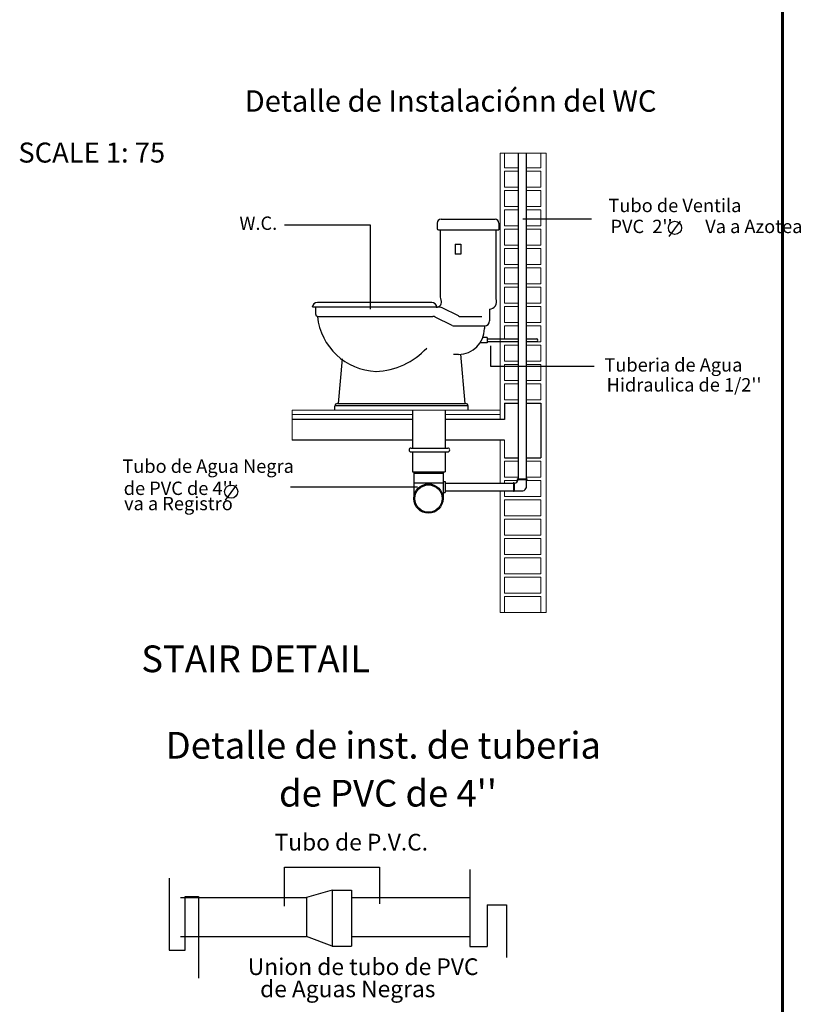
# Model space of a CAD drawing. Units: millimetres. Extents: x 53681 to 53749, y 52109 to 52319.
# Drawn here: x 53725 to 53737, y 52230 to 52245 of the extents above; entities that cross this region are included whole.
import ezdxf

# ---------------------------------------------------------------- set-up
doc = ezdxf.new("R2010")
doc.units = ezdxf.units.MM
doc.header["$LTSCALE"] = 0.5
doc.linetypes.add('ACAD_ISO04W100', pattern=[30, 24, -3, 0, -3])
for name, color, linetype in [('BAÑO', 7, 'Continuous'), ('COMCRETO', 7, 'Continuous'), ('LAYER1', 7, 'FENCELINE1'), ('REGISTROS', 7, 'ACAD_ISO04W100'), ('TEXT2', 119, 'Continuous'), ('TEXTO', 4, 'Continuous'), ('TITULOS', 4, 'Continuous'), ('VENT', 7, 'Continuous')]:
    doc.layers.add(name, color=color, linetype=linetype)
for name, color, linetype, lineweight in [('CIRCEJES', 206, 'Continuous', 0), ('muros', 7, 'Continuous', 0), ('tabique', 2, 'Continuous', 0)]:
    doc.layers.add(name, color=color, linetype=linetype, lineweight=lineweight)
doc.styles.add('CITY', font='cityb___.ttf')
doc.styles.add('RomanS', font='romans.shx')
doc.styles.add('texto', font='txt', dxfattribs={"height": 0.125})
doc.linetypes.add('FENCELINE1', pattern='A,0.25,-0.1,[133,ltypeshp.shx,S=0.1,R=0,X=-0.1,Y=0],-0.1,1', length=1.45)

# ---------------------------------------------------------------- blocks, each defined once
blk = doc.blocks.new('BHB-61')
blk.add_line((2.876, 2.322), (2.666, 2.031))
blk.add_circle((2.779, 2.193), 0.123)
at = {"layer": 'BAÑO'}
for p, q in [((-1.67, 2.282), (-1.67, 2.179)), ((-1.597, 2.354), (-0.586, 2.354)), ((-0.514, 2.282), (-0.514, 2.155)), ((-1.645, 2.155), (-0.514, 2.155)), ((-1.614, 2.155), (-1.614, 0.946)), ((-0.569, 2.155), (-0.569, 0.865)), ((-1.334, 1.886), (-1.229, 1.886)), ((-1.332, 1.886), (-1.332, 1.699)), ((-1.229, 1.886), (-1.229, 1.699)), ((-1.229, 1.699), (-1.334, 1.699)), ((-1.771, 0.796), (-3.91, 0.796)), ((-1.619, 0.708), (-3.998, 0.708)), ((-3.944, 0.708), (-3.944, 0.584)), ((-1.675, 0.708), (-1.683, 0.708)), ((-1.272, 0.546), (-1.576, 0.698)), ((-0.69, 0.672), (-0.69, 0.455)), ((-3.896, 0.536), (-1.748, 0.536)), ((-1.39, 0.368), (-1.705, 0.525)), ((-1.229, 0.536), (-0.833, 0.536)), ((-1.347, 0.358), (-0.786, 0.358)), ((-0.786, 0.358), (-0.786, 0.309)), ((-1.268, -0.173), (-1.365, -0.173)), ((-1.231, -0.172), (-1.15, -1.094)), ((-3.449, -0.258), (-3.522, -1.094)), ((-3.534, -1.094), (-1.138, -1.094)), ((-3.582, -1.13), (-1.09, -1.13)), ((-3.582, -1.22), (-3.582, -1.142)), ((-1.09, -1.22), (-1.09, -1.142))]:
    blk.add_line(p, q, dxfattribs=at)
for centre, radius, start, end in [((-1.597, 2.282), 0.0723, 90, 180), ((-0.586, 2.282), 0.0723, 0, 90), ((-1.645, 2.179), 0.0241, 180, 270), ((-1.448, 0.921), 0.168, 171.5856, 206.2369), ((-3.91, 0.699), 0.0965, 90, 174.8683), ((-1.771, 0.699), 0.0965, 5.1317, 90), ((-1.685, 0.804), 0.0965, 270, 26.2369), ((-0.702, 0.814), 0.143, 275.1159, 20.6846), ((-3.896, 0.584), 0.0482, 180, 270), ((-1.619, 0.611), 0.0965, 63.5123, 90), ((-2.765, 0.655), 1.149, 185.9554, 267.5945), ((-1.748, 0.439), 0.0965, 63.5123, 90), ((-1.229, 0.632), 0.0965, 243.5123, 270), ((-0.786, 0.455), 0.0965, 270, 0), ((-1.347, 0.455), 0.0965, 243.5123, 270), ((-1.268, 0.309), 0.482, 270, 0), ((-2.861, 0.858), 1.352, 271.9978, 317.5699), ((-3.534, -1.142), 0.0482, 90, 180), ((-1.138, -1.142), 0.0482, 0, 90)]:
    blk.add_arc(centre, radius, start, end, dxfattribs=at)
at = {"layer": 'COMCRETO', "linetype": 'Continuous'}
for p, q in [((-0.412, -1.085), (-0.157, -1.085)), ((-0.412, -1.085), (-0.412, -1.394)), ((0, -1.085), (0.272, -1.085)), ((0.272, -1.085), (0.272, -2.11)), ((-2.133, -1.394), (-4.383, -1.394)), ((-0.412, -1.394), (-1.522, -1.394)), ((-2.133, -1.779), (-4.383, -1.779)), ((-0.412, -1.779), (-1.522, -1.779)), ((-0.412, -2.11), (-0.157, -2.11)), ((0, -2.11), (0.272, -2.11))]:
    blk.add_line(p, q, dxfattribs=at)
at = {"layer": 'LAYER1', "linetype": 'Continuous'}
for p, q in [((-2.133, -1.22), (-2.133, -1.927)), ((-1.522, -1.22), (-1.522, -1.927)), ((-2.16, -1.927), (-1.47, -1.927)), ((-2.16, -1.996), (-1.47, -1.996)), ((-2.133, -1.996), (-2.133, -2.372)), ((-1.522, -1.996), (-1.522, -2.372)), ((-2.133, -2.372), (-1.522, -2.372)), ((-2.105, -2.374), (-2.105, -2.853)), ((-1.558, -2.372), (-1.558, -2.866)), ((-2.107, -2.397), (-1.557, -2.397)), ((-1.558, -2.581), (-2.105, -2.581))]:
    blk.add_line(p, q, dxfattribs=at)
for radius in [0.274, 0.256]:
    blk.add_circle((-1.832, -2.872), radius, dxfattribs=at)
for centre, start, end in [((-2.16, -1.962), 90, 270), ((-1.47, -1.962), 270, 90)]:
    blk.add_arc(centre, 0.0349, start, end, dxfattribs=at)
at = {"layer": 'muros'}
for p, q in [((-0.491, 3.594), (-0.491, -1.394)), ((0.372, 3.594), (-0.491, 3.594)), ((0.372, 3.594), (0.372, -5.003)), ((-0.491, -1.22), (-4.383, -1.22)), ((-4.383, -1.22), (-4.383, -1.779)), ((-2.133, -1.299), (-4.383, -1.299)), ((-0.491, -1.299), (-1.522, -1.299)), ((-0.491, -1.779), (-0.491, -2.585)), ((-0.412, -1.779), (-0.412, -2.11)), ((-0.491, -2.724), (-0.491, -5.003)), ((-0.491, -5.003), (0.372, -5.003))]:
    blk.add_line(p, q, dxfattribs=at)
at = {"layer": 'REGISTROS', "color": 11, "linetype": 'Continuous'}
for p, q in [((-0.734, 0.042), (-0.867, 0.042)), ((-0.734, 0.14), (-0.817, 0.14)), ((-0.734, 0.14), (-0.734, 0.042)), ((-0.734, 0.119), (-0.157, 0.119)), ((-0.734, 0.067), (-0.157, 0.067)), ((0, 0.119), (0.186, 0.119)), ((0, 0.067), (0.186, 0.067))]:
    blk.add_line(p, q, dxfattribs=at)
blk.add_arc((0.186, 0.093), 0.0262, 270, 90, dxfattribs=at)
at = {"layer": 'tabique', "linetype": 'Continuous'}
for p, q in [((-0.412, 3.594), (-0.412, 3.316)), ((0.272, 3.594), (0.272, 3.316)), ((-0.412, 3.316), (-0.157, 3.316)), ((-0.412, 3.255), (-0.157, 3.255)), ((-0.412, 3.255), (-0.412, 2.954)), ((0, 3.316), (0.272, 3.316)), ((0, 3.255), (0.272, 3.255)), ((0.272, 3.255), (0.272, 2.954)), ((-0.412, 2.954), (-0.157, 2.954)), ((0, 2.954), (0.272, 2.954)), ((-0.412, 2.894), (-0.412, 2.592)), ((-0.412, 2.894), (-0.157, 2.894)), ((0, 2.894), (0.272, 2.894)), ((0.272, 2.894), (0.272, 2.592)), ((-0.412, 2.592), (-0.157, 2.592)), ((0, 2.592), (0.272, 2.592)), ((-0.412, 2.532), (-0.157, 2.532)), ((-0.412, 2.532), (-0.412, 2.23)), ((0, 2.532), (0.272, 2.532)), ((0.272, 2.532), (0.272, 2.23)), ((-0.412, 2.23), (-0.157, 2.23)), ((0, 2.23), (0.272, 2.23)), ((-0.412, 2.17), (-0.412, 1.869)), ((-0.412, 2.17), (-0.157, 2.17)), ((0, 2.17), (0.272, 2.17)), ((0.272, 2.17), (0.272, 1.869)), ((-0.412, 1.869), (-0.157, 1.869)), ((0, 1.869), (0.272, 1.869)), ((-0.412, 1.808), (-0.157, 1.808)), ((-0.412, 1.808), (-0.412, 1.507)), ((0, 1.808), (0.272, 1.808)), ((0.272, 1.808), (0.272, 1.507)), ((-0.412, 1.507), (-0.157, 1.507)), ((0, 1.507), (0.272, 1.507)), ((-0.412, 1.447), (-0.412, 1.145)), ((-0.412, 1.447), (-0.157, 1.447)), ((0, 1.447), (0.272, 1.447)), ((0.272, 1.447), (0.272, 1.145)), ((-0.412, 1.145), (-0.157, 1.145)), ((0, 1.145), (0.272, 1.145)), ((-0.412, 1.085), (-0.412, 0.784)), ((-0.412, 1.085), (-0.157, 1.085)), ((0, 1.085), (0.272, 1.085)), ((0.272, 1.085), (0.272, 0.784)), ((-0.412, 0.784), (-0.157, 0.784)), ((0, 0.784), (0.272, 0.784)), ((-0.412, 0.723), (-0.412, 0.422)), ((-0.412, 0.723), (-0.157, 0.723)), ((0, 0.723), (0.272, 0.723)), ((0.272, 0.723), (0.272, 0.422)), ((-0.412, 0.422), (-0.157, 0.422)), ((0, 0.422), (0.272, 0.422)), ((-0.412, 0.362), (-0.412, 0.119)), ((-0.412, 0.362), (-0.157, 0.362)), ((0, 0.362), (0.272, 0.362)), ((0.272, 0.362), (0.272, 0.06)), ((-0.412, 0.067), (-0.412, 0.06)), ((-0.412, 0.06), (-0.157, 0.06)), ((-0.412, 0), (-0.412, -0.301)), ((-0.412, 0), (-0.157, 0)), ((0, 0.06), (0.272, 0.06)), ((0, 0), (0.272, 0)), ((0.272, 0), (0.272, -0.301)), ((-0.412, -0.301), (-0.157, -0.301)), ((-0.412, -0.362), (-0.157, -0.362)), ((-0.412, -0.362), (-0.412, -0.663)), ((0, -0.301), (0.272, -0.301)), ((0, -0.362), (0.272, -0.362)), ((0.272, -0.362), (0.272, -0.663)), ((-0.412, -0.663), (-0.157, -0.663)), ((-0.412, -0.723), (-0.412, -1.025)), ((-0.412, -0.723), (-0.157, -0.723)), ((0, -0.663), (0.272, -0.663)), ((0, -0.723), (0.272, -0.723)), ((0.272, -0.723), (0.272, -1.025)), ((-0.412, -1.025), (-0.157, -1.025)), ((0, -1.025), (0.272, -1.025)), ((-0.412, -2.17), (-0.412, -2.472)), ((-0.412, -2.17), (-0.157, -2.17)), ((0, -2.17), (0.272, -2.17)), ((0.272, -2.17), (0.272, -2.472)), ((-0.412, -2.472), (-0.157, -2.472)), ((-0.412, -2.532), (-0.159, -2.532)), ((-0.412, -2.532), (-0.412, -2.585)), ((0, -2.472), (0.272, -2.472)), ((0, -2.532), (0.272, -2.532)), ((0.272, -2.532), (0.272, -2.833)), ((-0.412, -2.724), (-0.412, -2.833)), ((-0.412, -2.833), (0.272, -2.833)), ((-0.412, -2.894), (0.272, -2.894)), ((-0.412, -2.894), (-0.412, -3.195)), ((0.272, -2.894), (0.272, -3.195)), ((-0.412, -3.195), (0.272, -3.195)), ((-0.412, -3.255), (0.272, -3.255)), ((-0.412, -3.255), (-0.412, -3.557)), ((0.272, -3.255), (0.272, -3.557)), ((-0.412, -3.557), (0.272, -3.557)), ((-0.412, -3.617), (0.272, -3.617)), ((-0.412, -3.617), (-0.412, -3.918)), ((0.272, -3.617), (0.272, -3.918)), ((-0.412, -3.918), (0.272, -3.918)), ((-0.412, -3.979), (-0.412, -4.28)), ((-0.412, -3.979), (0.272, -3.979)), ((0.272, -3.979), (0.272, -4.28)), ((-0.412, -4.28), (0.272, -4.28)), ((-0.412, -4.34), (0.272, -4.34)), ((-0.412, -4.34), (-0.412, -4.642)), ((0.272, -4.34), (0.272, -4.642)), ((-0.412, -4.642), (0.272, -4.642)), ((-0.412, -4.702), (0.272, -4.702)), ((-0.412, -4.702), (-0.412, -5.003)), ((0.272, -4.702), (0.272, -5.003))]:
    blk.add_line(p, q, dxfattribs=at)
at = {"layer": 'TEXTO'}
for p, q in [((-2.914, 2.245), (-4.523, 2.245)), ((-2.914, 0.672), (-2.914, 2.245)), ((-0.069, 2.362), (1.215, 2.362)), ((-0.67, -0.013), (-0.67, -0.395)), ((-0.67, -0.395), (1.269, -0.395)), ((-5.424, -2.612), (-5.635, -2.903)), ((-2.036, -2.66), (-4.413, -2.66))]:
    blk.add_line(p, q, dxfattribs=at)
blk.add_circle((-5.521, -2.741), 0.123, dxfattribs=at)
at = {"layer": 'VENT'}
for p, q in [((-0.157, 3.594), (-0.157, -2.503)), ((0, -2.503), (0, 3.594)), ((-1.558, -2.553), (-1.519, -2.553)), ((-1.519, -2.553), (-1.519, -2.756)), ((-0.244, -2.579), (-0.244, -2.731)), ((-0.232, -2.579), (-0.232, -2.731)), ((-0.167, -2.503), (0.01, -2.503)), ((-0.167, -2.514), (0.01, -2.514)), ((-0.157, -2.514), (-0.157, -2.523)), ((0, -2.662), (0, -2.514)), ((-1.558, -2.756), (-1.519, -2.756)), ((-1.519, -2.585), (-0.244, -2.585)), ((-1.519, -2.724), (-0.244, -2.724)), ((-0.232, -2.585), (-0.225, -2.585)), ((-0.232, -2.724), (-0.065, -2.724))]:
    blk.add_line(p, q, dxfattribs=at)
for centre, radius, start, end in [((-0.238, -2.579), 0.00613, 0, 180), ((-0.229, -2.512), 0.0729, 272.8779, 351.7047), ((-0.167, -2.509), 0.00557, 90, 270), ((0.01, -2.509), 0.00557, 270, 90), ((-0.238, -2.731), 0.00613, 180, 0), ((-0.072, -2.651), 0.0729, 275.2767, 351.0999)]:
    blk.add_arc(centre, radius, start, end, dxfattribs=at)
at = {"style": 'CITY'}
for s, p in [('Tubo de Ventila', (1.535, 2.488)), ('W.C.', (-5.368, 2.156)), (" PVC  2''        Va a Azotea", (1.496, 2.096)), ('Tuberia de Agua', (1.459, -0.495)), ("Hidraulica de 1/2'' ", (1.501, -0.868)), ('Tubo de Agua Negra', (-7.558, -2.39)), ("de PVC de 4''", (-7.532, -2.804)), ('va a Registro', (-7.525, -3.089))]:
    blk.add_text(s, height=0.25, dxfattribs=at).set_placement(p)
at = {"layer": 'TEXTO', "style": 'texto'}
blk.add_text('Detalle de Instalaciónn del WC', height=0.4, dxfattribs=at).set_placement((-5.27, 4.367))
blk = doc.blocks.new('BHB-63')
at = {"layer": 'LAYER1', "linetype": 'Continuous'}
for p, q in [((1.918, 0.306), (1.918, -0.843)), ((-2.581, 0.177), (-2.581, -0.9)), ((-0.146, 0), (-0.53, -0.11)), ((-0.146, 0), (-0.146, -0.84)), ((-0.146, 0), (0.146, 0)), ((0.146, 0), (0.146, -0.84)), ((-2.412, -0.11), (-0.53, -0.11)), ((-2.343, -0.9), (-2.343, -0.097)), ((-2.343, -0.097), (-2.142, -0.097)), ((-2.142, -0.097), (-2.142, -1.32)), ((-0.53, -0.11), (-0.53, -0.694)), ((0.146, -0.11), (1.918, -0.11)), ((2.174, -0.223), (2.174, -0.843)), ((2.174, -0.223), (2.466, -0.223)), ((2.466, -0.223), (2.466, -1.008)), ((-2.412, -0.694), (-0.53, -0.694)), ((-0.146, -0.84), (-0.53, -0.694)), ((0.146, -0.694), (1.918, -0.694)), ((-0.146, -0.84), (0.146, -0.84)), ((1.918, -0.843), (2.174, -0.843)), ((-2.581, -0.9), (-2.343, -0.9))]:
    blk.add_line(p, q, dxfattribs=at)
at = {"layer": 'TEXTO'}
for p, q in [((-0.859, 0.343), (0.566, 0.343)), ((-0.859, -0.241), (-0.859, 0.343)), ((0.566, 0.343), (0.566, -0.205))]:
    blk.add_line(p, q, dxfattribs=at)
at = {"style": 'CITY'}
for s, p in [('Tubo de P.V.C.', (-1.005, 0.592)), ('Union de tubo de PVC', (-1.406, -1.272)), ('de Aguas Negras', (-1.222, -1.604))]:
    blk.add_text(s, height=0.25, dxfattribs=at).set_placement(p)
at = {"layer": 'TEXTO', "style": 'texto'}
for s, p in [('Detalle de inst. de tuberia', (-2.635, 1.967)), ("de PVC de 4''", (-0.939, 1.25))]:
    blk.add_text(s, height=0.4, dxfattribs=at).set_placement(p)

msp = doc.modelspace()

# ---------------------------------------------------------------- linework, layer by layer
at = {"layer": 'CIRCEJES', "const_width": 0.045}
msp.add_lwpolyline([(53747.638, 52225.074), (53747.638, 52251.324), (53736.763, 52251.324), (53736.763, 52225.074)], dxfattribs=at)

# ---------------------------------------------------------------- block references
at = {"ltscale": 0.005, "xscale": 0.8000000000029104, "yscale": 0.8000000000029104, "zscale": 0.8000000000029104}
msp.add_blockref('BHB-61', (53732.931, 52239.922), dxfattribs=at)
at = {"ltscale": 0.005}
msp.add_blockref('BHB-63', (53730.168, 52231.765), dxfattribs=at)

# ---------------------------------------------------------------- texts
at = {"layer": 'TEXT2', "insert": (53725.329, 52242.954), "char_height": 0.3, "width": 3.04605, "attachment_point": 1, "style": 'RomanS'}
msp.add_mtext('{\\fVerdana|b0|i0|c0|p34;SCALE 1: 75}', dxfattribs=at)
at = {"layer": 'TITULOS', "insert": (53727.168, 52235.426), "char_height": 0.4, "width": 11.7501, "attachment_point": 1, "style": 'RomanS'}
msp.add_mtext('{\\fArial|b0|i0|c0|p34;STAIR DETAIL}', dxfattribs=at)

doc.saveas('drawing.dxf')
